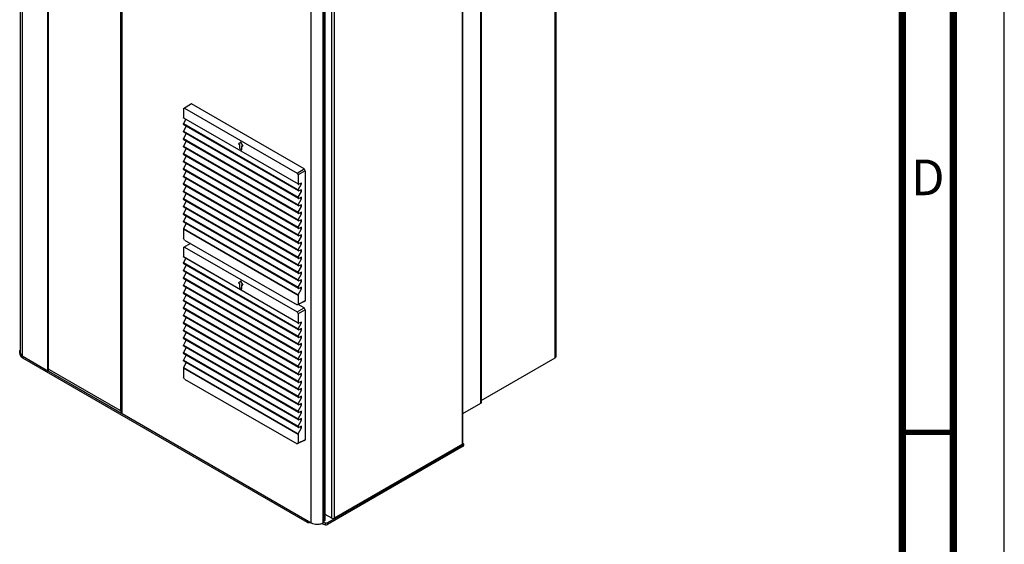
# Paper-space layout '178R0021_1_3' of a CAD drawing. Units: millimetres. Extents: x 0 to 420, y 0 to 297.
# Drawn here: x 323 to 420, y 88 to 139 of the extents above; entities that cross this region are included whole.
import ezdxf

# ---------------------------------------------------------------- set-up
doc = ezdxf.new("R2010")
doc.units = ezdxf.units.MM
doc.header["$LTSCALE"] = 23.1
doc.layers.get('0').update_dxf_attribs({"linetype": 'CONTINUOUS'})
doc.styles.get("Standard").update_dxf_attribs({"font": 'txt', "width": 0.8})

psp = doc.layouts.new('178R0021_1_3')

# ---------------------------------------------------------------- linework, layer by layer
at = {"color": 7, "linetype": 'CONTINUOUS'}
for p, q in [((420, 0), (420, 297)), ((323.502, 201.895), (323.503, 106.31)), ((323.676, 201.778), (323.677, 105.991)), ((376.052, 105.949), (376.052, 201.527)), ((333.483, 100.329), (333.482, 196.116)), ((368.697, 196.957), (368.697, 101.378)), ((366.898, 97.388), (366.898, 193.334)), ((353.234, 185.264), (353.235, 89.675)), ((353.411, 90.001), (353.411, 185.352)), ((326.2, 104.534), (326.2, 177.257)), ((326.234, 177.236), (326.235, 104.848)), ((333.377, 100.725), (333.376, 173.149)), ((333.412, 100.37), (333.412, 173.323)), ((340.291, 130.716), (339.507, 130.236)), ((340.291, 130.716), (340.185, 130.655)), ((351.346, 124.334), (340.291, 130.716)), ((339.507, 130.236), (339.613, 130.297)), ((339.507, 130.236), (339.507, 129.355)), ((339.613, 130.297), (350.643, 123.929)), ((339.742, 129.2), (339.523, 128.77)), ((339.777, 128.534), (339.523, 128.034)), ((350.771, 122.818), (339.527, 129.309)), ((350.771, 122.17), (339.527, 128.661)), ((339.777, 127.799), (339.523, 127.299)), ((350.771, 121.434), (339.527, 127.926)), ((339.777, 127.063), (339.523, 126.564)), ((350.771, 120.699), (339.527, 127.19)), ((344.898, 126.79), (345.11, 126.959)), ((344.898, 126.79), (345.004, 126.729)), ((345.004, 126.729), (345.004, 126.32)), ((345.128, 126.97), (345.11, 126.959)), ((345.11, 126.959), (345.323, 126.545)), ((345.34, 126.555), (345.128, 126.97)), ((345.216, 126.606), (345.323, 126.545)), ((345.216, 126.198), (345.216, 126.606)), ((345.234, 126.208), (345.234, 126.596)), ((345.34, 126.555), (345.323, 126.545)), ((339.777, 126.328), (339.523, 125.829)), ((339.777, 125.593), (339.523, 125.093)), ((350.771, 119.964), (339.527, 126.455)), ((350.771, 119.228), (339.527, 125.72)), ((345.004, 126.32), (345.216, 126.198)), ((345.234, 126.208), (345.216, 126.198)), ((339.777, 124.858), (339.523, 124.358)), ((350.771, 118.493), (339.527, 124.985)), ((339.777, 124.122), (339.523, 123.623)), ((350.771, 117.758), (339.527, 124.249)), ((350.643, 123.929), (351.346, 124.334)), ((350.643, 123.929), (350.75, 123.745)), ((351.452, 124.15), (350.75, 123.745)), ((350.75, 123.745), (350.75, 122.864)), ((351.452, 124.15), (351.346, 124.334)), ((351.452, 124.15), (351.452, 111.382)), ((339.777, 123.387), (339.523, 122.887)), ((339.777, 122.652), (339.523, 122.152)), ((350.771, 117.023), (339.527, 123.514)), ((350.771, 116.287), (339.527, 122.779)), ((350.767, 122.278), (351.078, 122.863)), ((351.078, 122.939), (350.815, 122.819)), ((351.078, 122.863), (351.004, 122.906)), ((351.078, 122.863), (351.078, 122.939)), ((339.777, 121.916), (339.523, 121.417)), ((350.771, 115.552), (339.527, 122.043)), ((350.767, 121.543), (351.078, 122.128)), ((351.078, 122.291), (350.815, 122.171)), ((351.078, 122.128), (350.92, 122.219)), ((351.078, 122.128), (351.078, 122.291)), ((339.777, 121.181), (339.523, 120.682)), ((350.771, 114.817), (339.527, 121.308)), ((350.767, 120.808), (351.078, 121.392)), ((351.078, 121.556), (350.815, 121.436)), ((351.078, 120.821), (350.815, 120.7)), ((351.078, 121.392), (350.92, 121.484)), ((351.078, 120.657), (350.92, 120.748)), ((351.078, 121.392), (351.078, 121.556)), ((351.078, 120.657), (351.078, 120.821)), ((339.777, 120.446), (339.523, 119.946)), ((350.771, 114.082), (339.527, 120.573)), ((350.771, 113.346), (339.527, 119.838)), ((350.767, 120.073), (351.078, 120.657)), ((350.767, 119.337), (351.078, 119.922)), ((351.078, 120.085), (350.815, 119.965)), ((351.078, 119.922), (350.92, 120.013)), ((351.078, 119.922), (351.078, 120.085)), ((339.777, 119.711), (339.523, 119.211)), ((339.777, 118.975), (339.523, 118.476)), ((350.771, 112.611), (339.527, 119.102)), ((350.767, 118.602), (351.078, 119.187)), ((351.078, 119.35), (350.815, 119.23)), ((351.078, 119.187), (350.92, 119.278)), ((351.078, 119.187), (351.078, 119.35)), ((339.507, 118.413), (339.507, 117.537)), ((350.767, 117.867), (351.078, 118.451)), ((351.078, 118.615), (350.815, 118.494)), ((351.078, 117.879), (350.815, 117.759)), ((351.078, 118.451), (350.92, 118.542)), ((351.078, 117.716), (350.92, 117.807)), ((351.078, 118.451), (351.078, 118.615)), ((351.078, 117.716), (351.078, 117.879)), ((339.613, 117.353), (339.507, 117.537)), ((340.184, 117.023), (339.507, 116.608)), ((339.613, 117.353), (350.644, 110.985)), ((350.767, 117.131), (351.078, 117.716)), ((350.767, 116.396), (351.078, 116.981)), ((351.078, 117.144), (350.815, 117.024)), ((351.078, 116.981), (350.92, 117.072)), ((351.078, 116.981), (351.078, 117.144)), ((339.507, 116.608), (339.613, 116.669)), ((339.507, 116.608), (339.507, 115.727)), ((339.613, 116.669), (350.643, 110.301)), ((350.767, 115.661), (351.078, 116.246)), ((351.078, 116.409), (350.815, 116.289)), ((351.078, 116.246), (350.92, 116.337)), ((351.078, 116.246), (351.078, 116.409)), ((339.742, 115.573), (339.523, 115.142)), ((339.777, 114.906), (339.523, 114.407)), ((350.771, 109.19), (339.527, 115.682)), ((350.771, 108.542), (339.527, 115.033)), ((350.767, 114.926), (351.078, 115.51)), ((351.078, 115.674), (350.815, 115.553)), ((351.078, 114.938), (350.815, 114.818)), ((351.078, 115.51), (350.92, 115.601)), ((351.078, 115.51), (351.078, 115.674)), ((351.078, 114.775), (351.078, 114.938)), ((339.777, 114.171), (339.523, 113.672)), ((350.771, 107.807), (339.527, 114.298)), ((350.767, 114.19), (351.078, 114.775)), ((350.767, 113.455), (351.078, 114.04)), ((351.078, 114.203), (350.815, 114.083)), ((351.078, 114.775), (350.92, 114.866)), ((351.078, 114.04), (350.92, 114.131)), ((351.078, 114.04), (351.078, 114.203)), ((339.777, 113.436), (339.523, 112.936)), ((350.771, 107.072), (339.527, 113.563)), ((344.898, 113.162), (345.11, 113.332)), ((344.898, 113.162), (345.004, 113.101)), ((345.004, 113.101), (345.004, 112.693)), ((345.128, 113.342), (345.11, 113.332)), ((345.11, 113.332), (345.323, 112.917)), ((345.34, 112.928), (345.128, 113.342)), ((345.217, 112.979), (345.323, 112.917)), ((345.217, 112.57), (345.217, 112.979)), ((350.767, 112.72), (351.078, 113.304)), ((351.078, 113.468), (350.815, 113.347)), ((351.078, 113.304), (350.92, 113.395)), ((351.078, 113.304), (351.078, 113.468)), ((339.777, 112.701), (339.523, 112.201)), ((350.771, 106.336), (339.527, 112.828)), ((350.771, 105.601), (339.527, 112.092)), ((345.004, 112.693), (345.217, 112.57)), ((345.234, 112.581), (345.217, 112.57)), ((345.234, 112.581), (345.234, 112.968)), ((345.34, 112.928), (345.323, 112.917)), ((350.767, 111.984), (351.078, 112.569)), ((351.078, 112.732), (350.815, 112.612)), ((351.078, 112.569), (350.92, 112.66)), ((351.078, 112.569), (351.078, 112.732)), ((339.777, 111.965), (339.523, 111.466)), ((339.777, 111.23), (339.523, 110.73)), ((350.771, 104.866), (339.527, 111.357)), ((351.346, 111.32), (350.644, 110.985)), ((350.75, 111.046), (350.644, 110.985)), ((350.75, 111.922), (350.75, 111.046)), ((351.452, 111.382), (350.75, 111.046)), ((351.346, 110.707), (350.764, 111.042)), ((351.346, 111.32), (351.452, 111.382)), ((339.777, 110.495), (339.523, 109.995)), ((350.771, 104.13), (339.527, 110.622)), ((350.643, 110.301), (351.346, 110.707)), ((350.643, 110.301), (350.75, 110.117)), ((351.452, 110.523), (350.75, 110.117)), ((350.75, 110.117), (350.75, 109.236)), ((351.452, 110.523), (351.346, 110.707)), ((351.452, 110.523), (351.452, 97.754)), ((339.777, 109.759), (339.523, 109.26)), ((350.771, 103.395), (339.527, 109.887)), ((350.771, 102.66), (339.527, 109.151)), ((350.767, 108.651), (351.078, 109.236)), ((351.078, 109.312), (350.815, 109.192)), ((351.078, 109.236), (351.004, 109.278)), ((351.078, 109.236), (351.078, 109.312)), ((339.777, 109.024), (339.523, 108.525)), ((339.777, 108.289), (339.523, 107.789)), ((350.771, 101.925), (339.527, 108.416)), ((350.767, 107.916), (351.078, 108.5)), ((351.078, 108.664), (350.815, 108.543)), ((351.078, 108.5), (350.92, 108.591)), ((351.078, 108.5), (351.078, 108.664)), ((339.777, 107.554), (339.523, 107.054)), ((350.771, 101.189), (339.527, 107.681)), ((350.767, 107.18), (351.078, 107.765)), ((351.078, 107.928), (350.815, 107.808)), ((351.078, 107.193), (350.815, 107.073)), ((351.078, 107.765), (350.92, 107.856)), ((351.078, 107.765), (351.078, 107.928)), ((351.078, 107.03), (351.078, 107.193)), ((323.445, 106.31), (323.445, 106.22)), ((339.777, 106.818), (339.523, 106.319)), ((350.771, 100.454), (339.527, 106.945)), ((350.767, 106.445), (351.078, 107.03)), ((350.767, 105.71), (351.078, 106.294)), ((351.078, 106.458), (350.815, 106.338)), ((351.078, 107.03), (350.92, 107.121)), ((351.078, 106.294), (350.92, 106.386)), ((351.078, 106.294), (351.078, 106.458)), ((323.676, 105.991), (326.2, 104.534)), ((351.655, 89.825), (323.767, 105.926)), ((351.655, 89.67), (323.767, 105.771)), ((339.777, 106.083), (339.523, 105.584)), ((339.777, 105.348), (339.523, 104.848)), ((350.771, 99.719), (339.527, 106.21)), ((350.771, 98.983), (339.527, 105.475)), ((350.767, 104.974), (351.078, 105.559)), ((351.078, 105.722), (350.815, 105.602)), ((351.078, 105.559), (350.92, 105.65)), ((351.078, 105.559), (351.078, 105.722)), ((368.697, 101.612), (375.941, 105.794)), ((326.2, 104.534), (326.271, 104.534)), ((326.271, 104.493), (326.271, 104.742)), ((326.271, 104.493), (333.413, 100.37)), ((326.341, 104.665), (333.271, 100.664)), ((339.507, 104.785), (339.507, 103.91)), ((350.767, 104.239), (351.078, 104.824)), ((351.078, 104.987), (350.815, 104.867)), ((351.078, 104.824), (350.92, 104.915)), ((351.078, 104.824), (351.078, 104.987)), ((339.613, 103.726), (339.507, 103.91)), ((339.613, 103.726), (350.644, 97.357)), ((350.767, 103.504), (351.078, 104.089)), ((350.767, 102.769), (351.078, 103.353)), ((351.078, 104.252), (350.815, 104.132)), ((351.078, 103.517), (350.815, 103.396)), ((351.078, 104.089), (350.92, 104.18)), ((351.078, 103.353), (350.92, 103.444)), ((351.078, 104.089), (351.078, 104.252)), ((351.078, 103.353), (351.078, 103.517)), ((350.767, 102.033), (351.078, 102.618)), ((351.078, 102.781), (350.815, 102.661)), ((351.078, 102.618), (350.92, 102.709)), ((351.078, 102.618), (351.078, 102.781)), ((350.767, 101.298), (351.078, 101.883)), ((351.078, 102.046), (350.815, 101.926)), ((351.078, 101.883), (350.92, 101.974)), ((351.078, 101.883), (351.078, 102.046)), ((333.346, 100.656), (333.381, 100.677)), ((350.767, 100.563), (351.078, 101.148)), ((351.078, 101.311), (350.815, 101.191)), ((351.078, 100.576), (350.815, 100.455)), ((351.078, 101.148), (350.92, 101.239)), ((351.078, 100.412), (350.92, 100.503)), ((351.078, 101.148), (351.078, 101.311)), ((351.078, 100.412), (351.078, 100.576)), ((366.898, 100.328), (368.682, 101.357)), ((333.413, 100.37), (333.483, 100.37)), ((333.483, 100.329), (352.015, 89.63)), ((350.767, 99.828), (351.078, 100.412)), ((350.767, 99.092), (351.078, 99.677)), ((351.078, 99.84), (350.815, 99.72)), ((351.078, 99.677), (350.92, 99.768)), ((351.078, 99.677), (351.078, 99.84)), ((350.767, 98.357), (351.078, 98.942)), ((351.078, 99.105), (350.815, 98.985)), ((351.078, 98.942), (350.92, 99.033)), ((351.078, 98.942), (351.078, 99.105)), ((351.346, 97.693), (350.644, 97.357)), ((350.75, 98.294), (350.75, 97.419)), ((351.452, 97.754), (350.75, 97.419)), ((351.346, 97.693), (351.452, 97.754)), ((350.75, 97.419), (350.644, 97.357)), ((366.922, 97.284), (353.627, 89.608)), ((366.922, 97.129), (353.627, 89.453)), ((366.855, 97.327), (354.275, 90.064)), ((366.966, 97.345), (366.966, 97.19)), ((354.063, 90.064), (353.406, 90.443)), ((351.867, 89.67), (351.906, 89.693)), ((353.057, 89.569), (353.446, 89.439)), ((353.234, 89.665), (353.235, 89.675)), ((353.446, 89.594), (353.234, 89.665))]:
    psp.add_line(p, q, dxfattribs=at)
at = {"color": 9, "linetype": 'CONTINUOUS'}
for p, q in [((375.941, 105.794), (375.941, 201.373)), ((368.682, 101.357), (368.682, 196.936)), ((366.855, 97.327), (366.855, 193.334)), ((352.015, 89.63), (352.014, 185.417)), ((353.326, 185.523), (353.321, 89.803)), ((354.063, 90.064), (354.063, 185.728)), ((354.275, 185.85), (354.275, 90.064)), ((353.203, 89.63), (353.202, 185.25)), ((339.507, 129.355), (350.75, 122.864)), ((339.523, 128.77), (350.767, 122.278)), ((339.523, 128.034), (350.767, 121.543)), ((339.523, 127.299), (350.767, 120.808)), ((339.523, 126.564), (350.767, 120.073)), ((339.523, 125.829), (350.767, 119.337)), ((339.523, 125.093), (350.767, 118.602)), ((339.523, 124.358), (350.767, 117.867)), ((339.523, 123.623), (350.767, 117.131)), ((339.523, 122.887), (350.767, 116.396)), ((339.523, 122.152), (350.767, 115.661)), ((339.523, 121.417), (350.767, 114.926)), ((339.523, 120.682), (350.767, 114.19)), ((339.523, 119.946), (350.767, 113.455)), ((339.523, 119.211), (350.767, 112.72)), ((350.75, 111.922), (339.507, 118.413)), ((339.523, 118.476), (350.767, 111.984)), ((339.507, 115.727), (350.75, 109.236)), ((339.523, 115.142), (350.767, 108.651)), ((339.523, 114.407), (350.767, 107.916)), ((339.523, 113.672), (350.767, 107.18)), ((339.523, 112.936), (350.767, 106.445)), ((339.523, 112.201), (350.767, 105.71)), ((339.523, 111.466), (350.767, 104.974)), ((339.523, 110.73), (350.767, 104.239)), ((339.523, 109.995), (350.767, 103.504)), ((339.523, 109.26), (350.767, 102.769)), ((339.523, 108.525), (350.767, 102.033)), ((339.523, 107.789), (350.767, 101.298)), ((339.523, 107.054), (350.767, 100.563)), ((339.523, 106.319), (350.767, 99.828)), ((323.767, 105.926), (323.767, 105.771)), ((339.523, 105.584), (350.767, 99.092)), ((350.75, 98.294), (339.507, 104.785)), ((339.523, 104.848), (350.767, 98.357)), ((333.377, 100.725), (333.412, 100.746)), ((366.922, 97.129), (366.922, 97.284)), ((351.655, 89.67), (351.655, 89.825)), ((351.867, 89.715), (351.867, 89.67)), ((353.446, 89.439), (353.446, 89.594)), ((353.627, 89.608), (353.627, 89.453))]:
    psp.add_line(p, q, dxfattribs=at)
at = {"color": 7, "linetype": 'CONTINUOUS'}
for points, const_width in [([(415, 5), (415, 292)], 0.7), ([(410, 10), (410, 287)], 0.7), ([(410, 98.5), (415, 98.5)], 0.5)]:
    psp.add_lwpolyline(points, dxfattribs=dict(at, const_width=const_width))
psp.add_lwpolyline([(353.296, 89.785), (353.306, 89.791), (353.314, 89.797), (353.321, 89.803)], dxfattribs=at)
for centre, radius, start, end in [((323.827, 106.375), 0.382, 179.92819, 187.58823), ((351.759, 90.03), 0.231, 253.04107, 258.25838)]:
    psp.add_arc(centre, radius, start, end, dxfattribs=at)
for centre, major_axis, ratio, start_param, end_param in [((339.576, 118.454), (0.0487, 0.0873), 0.567197, -4.644057, -3.935431), ((350.822, 111.962), (0.0513, 0.0858), 0.587346, -4.626593, -3.917967), ((339.576, 104.827), (0.0487, 0.0873), 0.567197, -4.644057, -3.935431), ((350.822, 98.334), (0.0513, 0.0858), 0.587346, -4.626593, -3.917967)]:
    psp.add_ellipse(centre, major_axis=major_axis, ratio=ratio, start_param=start_param, end_param=end_param, dxfattribs=at)
for points in [[(339.527, 128.661), (339.496, 128.679), (339.507, 128.737), (339.523, 128.77)], [(339.527, 127.926), (339.496, 127.943), (339.507, 128.002), (339.523, 128.034)], [(339.527, 127.191), (339.496, 127.208), (339.507, 127.267), (339.523, 127.299)], [(339.527, 126.456), (339.496, 126.473), (339.507, 126.532), (339.523, 126.564)], [(339.527, 125.72), (339.496, 125.738), (339.507, 125.796), (339.523, 125.829)], [(339.527, 124.985), (339.496, 125.002), (339.507, 125.061), (339.523, 125.093)], [(339.527, 124.25), (339.496, 124.267), (339.507, 124.326), (339.523, 124.358)], [(339.527, 123.515), (339.496, 123.532), (339.507, 123.591), (339.523, 123.623)], [(339.527, 122.779), (339.496, 122.796), (339.507, 122.855), (339.523, 122.887)], [(339.527, 122.044), (339.496, 122.061), (339.507, 122.12), (339.523, 122.152)], [(350.767, 122.278), (350.75, 122.246), (350.739, 122.187), (350.771, 122.17)], [(339.527, 121.309), (339.496, 121.326), (339.507, 121.385), (339.523, 121.417)], [(350.767, 121.543), (350.75, 121.511), (350.739, 121.452), (350.771, 121.435)], [(350.767, 120.808), (350.75, 120.776), (350.739, 120.717), (350.771, 120.7)], [(339.527, 120.573), (339.496, 120.591), (339.507, 120.649), (339.523, 120.682)], [(339.527, 119.838), (339.496, 119.855), (339.507, 119.914), (339.523, 119.946)], [(350.767, 120.073), (350.75, 120.041), (350.739, 119.982), (350.771, 119.964)], [(339.527, 119.103), (339.496, 119.12), (339.507, 119.179), (339.523, 119.211)], [(350.767, 119.337), (350.75, 119.305), (350.739, 119.246), (350.771, 119.229)], [(350.767, 118.602), (350.75, 118.57), (350.739, 118.511), (350.771, 118.494)], [(350.767, 117.867), (350.75, 117.835), (350.739, 117.776), (350.771, 117.758)], [(350.767, 117.131), (350.75, 117.1), (350.739, 117.04), (350.771, 117.023)], [(350.767, 116.396), (350.75, 116.364), (350.739, 116.305), (350.771, 116.288)], [(339.527, 115.034), (339.496, 115.051), (339.507, 115.11), (339.523, 115.142)], [(350.767, 115.661), (350.75, 115.629), (350.739, 115.57), (350.771, 115.553)], [(350.767, 114.926), (350.75, 114.894), (350.739, 114.835), (350.771, 114.817)], [(339.527, 114.299), (339.496, 114.316), (339.507, 114.375), (339.523, 114.407)], [(350.767, 114.19), (350.75, 114.158), (350.739, 114.099), (350.771, 114.082)], [(339.527, 113.563), (339.496, 113.581), (339.507, 113.639), (339.523, 113.672)], [(350.767, 113.455), (350.75, 113.423), (350.739, 113.364), (350.771, 113.347)], [(339.527, 112.828), (339.496, 112.845), (339.507, 112.904), (339.523, 112.936)], [(339.527, 112.093), (339.496, 112.11), (339.507, 112.169), (339.523, 112.201)], [(350.767, 112.72), (350.75, 112.688), (350.739, 112.629), (350.771, 112.611)], [(339.527, 111.358), (339.496, 111.375), (339.507, 111.434), (339.523, 111.466)], [(339.527, 110.622), (339.496, 110.64), (339.507, 110.698), (339.523, 110.73)], [(339.527, 109.887), (339.496, 109.904), (339.507, 109.963), (339.523, 109.995)], [(339.527, 109.152), (339.496, 109.169), (339.507, 109.228), (339.523, 109.26)], [(339.527, 108.416), (339.496, 108.434), (339.507, 108.492), (339.523, 108.525)], [(350.767, 108.651), (350.75, 108.619), (350.739, 108.56), (350.771, 108.543)], [(339.527, 107.681), (339.496, 107.698), (339.507, 107.757), (339.523, 107.789)], [(350.767, 107.916), (350.75, 107.884), (350.739, 107.825), (350.771, 107.807)], [(350.767, 107.18), (350.75, 107.148), (350.739, 107.089), (350.771, 107.072)], [(323.445, 106.375), (323.445, 106.42), (323.453, 106.465), (323.468, 106.506)], [(323.445, 106.22), (323.445, 106.187), (323.45, 106.153), (323.458, 106.121)], [(323.468, 106.506), (323.475, 106.525), (323.484, 106.544), (323.493, 106.562)], [(323.503, 106.31), (323.503, 106.255), (323.518, 106.199), (323.543, 106.151)], [(339.527, 106.946), (339.496, 106.963), (339.507, 107.022), (339.523, 107.054)], [(339.527, 106.211), (339.496, 106.228), (339.507, 106.287), (339.523, 106.319)], [(350.767, 106.445), (350.75, 106.413), (350.739, 106.354), (350.771, 106.337)], [(323.458, 106.121), (323.481, 106.037), (323.534, 105.959), (323.597, 105.898)], [(323.543, 106.151), (323.575, 106.089), (323.623, 106.035), (323.676, 105.991)], [(323.597, 105.898), (323.623, 105.872), (323.652, 105.849), (323.681, 105.827)], [(323.767, 105.926), (323.735, 105.945), (323.706, 105.969), (323.676, 105.991)], [(323.681, 105.827), (323.709, 105.807), (323.738, 105.788), (323.767, 105.771)], [(339.527, 105.475), (339.496, 105.493), (339.507, 105.551), (339.523, 105.584)], [(350.767, 105.71), (350.75, 105.678), (350.739, 105.619), (350.771, 105.602)], [(326.249, 104.779), (326.241, 104.801), (326.235, 104.825), (326.235, 104.848)], [(326.341, 104.665), (326.311, 104.682), (326.286, 104.71), (326.268, 104.741)], [(350.767, 104.974), (350.75, 104.943), (350.739, 104.884), (350.771, 104.866)], [(350.767, 104.239), (350.75, 104.207), (350.739, 104.148), (350.771, 104.131)], [(350.767, 103.504), (350.75, 103.472), (350.739, 103.413), (350.771, 103.396)], [(350.767, 102.769), (350.75, 102.737), (350.739, 102.678), (350.771, 102.66)], [(350.767, 102.033), (350.75, 102.001), (350.739, 101.942), (350.771, 101.925)], [(333.377, 100.725), (333.377, 100.7), (333.368, 100.669), (333.346, 100.656)], [(350.767, 101.298), (350.75, 101.266), (350.739, 101.207), (350.771, 101.19)], [(350.767, 100.563), (350.75, 100.531), (350.739, 100.472), (350.771, 100.455)], [(350.767, 99.828), (350.75, 99.796), (350.739, 99.737), (350.771, 99.719)], [(350.767, 99.092), (350.75, 99.06), (350.739, 99.001), (350.771, 98.984)], [(366.922, 97.129), (366.943, 97.141), (366.966, 97.165), (366.966, 97.19)], [(353.321, 89.803), (353.372, 89.855), (353.411, 89.928), (353.411, 90.001)], [(354.063, 90.064), (354.124, 90.028), (354.213, 90.028), (354.275, 90.064)], [(351.655, 89.67), (351.698, 89.646), (351.752, 89.64), (351.8, 89.648)], [(351.8, 89.648), (351.823, 89.651), (351.847, 89.658), (351.867, 89.67)], [(352.74, 89.494), (352.849, 89.504), (352.959, 89.526), (353.062, 89.565)], [(353.062, 89.565), (353.111, 89.582), (353.158, 89.604), (353.203, 89.63)], [(353.242, 89.765), (353.261, 89.769), (353.28, 89.775), (353.296, 89.785)], [(353.508, 89.583), (353.487, 89.584), (353.466, 89.588), (353.446, 89.594)], [(353.446, 89.439), (353.503, 89.42), (353.575, 89.423), (353.627, 89.453)], [(353.627, 89.608), (353.592, 89.588), (353.549, 89.581), (353.508, 89.583)]]:
    psp.add_open_spline(points, degree=3, dxfattribs=at)
for points, knots in [([(339.524, 129.304), (339.519, 129.307), (339.51, 129.324), (339.519, 129.34), (339.523, 129.349)], [0, 0, 0, 0, 0.346815, 1, 1, 1, 1]), ([(350.75, 122.864), (350.75, 122.853), (350.752, 122.836), (350.761, 122.817), (350.768, 122.813)], [0, 0, 0, 0, 0.556058, 1, 1, 1, 1]), ([(350.768, 122.813), (350.77, 122.812), (350.775, 122.811), (350.78, 122.813), (350.782, 122.814)], [0, 0, 0, 0, 0.460084, 1, 1, 1, 1]), ([(350.782, 122.814), (350.786, 122.815), (350.794, 122.821), (350.8, 122.829), (350.803, 122.833)], [0, 0, 0, 0, 0.414864, 1, 1, 1, 1]), ([(350.771, 122.17), (350.773, 122.169), (350.776, 122.168), (350.779, 122.167), (350.781, 122.166)], [0, 0, 0, 0, 0.496092, 1, 1, 1, 1]), ([(350.781, 122.166), (350.787, 122.165), (350.798, 122.165), (350.81, 122.168), (350.815, 122.171)], [0, 0, 0, 0, 0.473969, 1, 1, 1, 1]), ([(350.771, 121.435), (350.773, 121.434), (350.776, 121.432), (350.779, 121.431), (350.781, 121.431)], [0, 0, 0, 0, 0.496092, 1, 1, 1, 1]), ([(350.771, 120.7), (350.773, 120.699), (350.776, 120.697), (350.779, 120.696), (350.781, 120.696)], [0, 0, 0, 0, 0.496092, 1, 1, 1, 1]), ([(350.781, 121.431), (350.787, 121.43), (350.798, 121.43), (350.81, 121.433), (350.815, 121.436)], [0, 0, 0, 0, 0.473969, 1, 1, 1, 1]), ([(350.781, 120.696), (350.787, 120.695), (350.798, 120.694), (350.81, 120.698), (350.815, 120.7)], [0, 0, 0, 0, 0.473969, 1, 1, 1, 1]), ([(350.771, 119.964), (350.773, 119.963), (350.776, 119.962), (350.779, 119.961), (350.781, 119.96)], [0, 0, 0, 0, 0.496092, 1, 1, 1, 1]), ([(350.781, 119.96), (350.787, 119.959), (350.798, 119.959), (350.81, 119.962), (350.815, 119.965)], [0, 0, 0, 0, 0.473969, 1, 1, 1, 1]), ([(350.771, 119.229), (350.773, 119.228), (350.776, 119.227), (350.779, 119.226), (350.781, 119.225)], [0, 0, 0, 0, 0.496092, 1, 1, 1, 1]), ([(350.781, 119.225), (350.787, 119.224), (350.798, 119.224), (350.81, 119.227), (350.815, 119.23)], [0, 0, 0, 0, 0.473969, 1, 1, 1, 1]), ([(350.771, 118.494), (350.773, 118.493), (350.776, 118.491), (350.779, 118.49), (350.781, 118.49)], [0, 0, 0, 0, 0.496092, 1, 1, 1, 1]), ([(350.781, 118.49), (350.787, 118.489), (350.798, 118.488), (350.81, 118.492), (350.815, 118.494)], [0, 0, 0, 0, 0.473969, 1, 1, 1, 1]), ([(350.771, 117.758), (350.773, 117.758), (350.776, 117.756), (350.779, 117.755), (350.781, 117.755)], [0, 0, 0, 0, 0.496092, 1, 1, 1, 1]), ([(350.771, 117.023), (350.773, 117.022), (350.776, 117.021), (350.779, 117.02), (350.781, 117.019)], [0, 0, 0, 0, 0.496092, 1, 1, 1, 1]), ([(350.781, 117.755), (350.787, 117.753), (350.798, 117.753), (350.81, 117.757), (350.815, 117.759)], [0, 0, 0, 0, 0.473969, 1, 1, 1, 1]), ([(350.781, 117.019), (350.787, 117.018), (350.798, 117.018), (350.81, 117.021), (350.815, 117.024)], [0, 0, 0, 0, 0.473969, 1, 1, 1, 1]), ([(350.771, 116.288), (350.773, 116.287), (350.776, 116.285), (350.779, 116.284), (350.781, 116.284)], [0, 0, 0, 0, 0.496092, 1, 1, 1, 1]), ([(350.781, 116.284), (350.787, 116.283), (350.798, 116.283), (350.81, 116.286), (350.815, 116.289)], [0, 0, 0, 0, 0.473969, 1, 1, 1, 1]), ([(339.525, 115.677), (339.519, 115.679), (339.51, 115.696), (339.519, 115.712), (339.523, 115.722)], [0, 0, 0, 0, 0.346815, 1, 1, 1, 1]), ([(350.771, 115.553), (350.773, 115.552), (350.776, 115.55), (350.779, 115.549), (350.781, 115.549)], [0, 0, 0, 0, 0.496092, 1, 1, 1, 1]), ([(350.781, 115.549), (350.787, 115.548), (350.798, 115.547), (350.81, 115.551), (350.815, 115.553)], [0, 0, 0, 0, 0.473969, 1, 1, 1, 1]), ([(350.771, 114.817), (350.773, 114.816), (350.776, 114.815), (350.779, 114.814), (350.781, 114.813)], [0, 0, 0, 0, 0.496092, 1, 1, 1, 1]), ([(350.771, 114.082), (350.773, 114.081), (350.776, 114.08), (350.779, 114.079), (350.781, 114.078)], [0, 0, 0, 0, 0.496092, 1, 1, 1, 1]), ([(350.781, 114.813), (350.787, 114.812), (350.798, 114.812), (350.81, 114.816), (350.815, 114.818)], [0, 0, 0, 0, 0.473969, 1, 1, 1, 1]), ([(350.781, 114.078), (350.787, 114.077), (350.798, 114.077), (350.81, 114.08), (350.815, 114.083)], [0, 0, 0, 0, 0.473969, 1, 1, 1, 1]), ([(350.771, 113.347), (350.773, 113.346), (350.776, 113.344), (350.779, 113.343), (350.781, 113.343)], [0, 0, 0, 0, 0.496092, 1, 1, 1, 1]), ([(350.781, 113.343), (350.787, 113.342), (350.798, 113.341), (350.81, 113.345), (350.815, 113.347)], [0, 0, 0, 0, 0.473969, 1, 1, 1, 1]), ([(350.771, 112.611), (350.773, 112.611), (350.776, 112.609), (350.779, 112.608), (350.781, 112.608)], [0, 0, 0, 0, 0.496092, 1, 1, 1, 1]), ([(350.781, 112.608), (350.787, 112.606), (350.798, 112.606), (350.81, 112.61), (350.815, 112.612)], [0, 0, 0, 0, 0.473969, 1, 1, 1, 1]), ([(350.75, 109.236), (350.75, 109.226), (350.752, 109.208), (350.761, 109.189), (350.768, 109.186)], [0, 0, 0, 0, 0.556058, 1, 1, 1, 1]), ([(350.768, 109.186), (350.77, 109.185), (350.775, 109.184), (350.78, 109.185), (350.782, 109.186)], [0, 0, 0, 0, 0.460084, 1, 1, 1, 1]), ([(350.782, 109.186), (350.786, 109.188), (350.794, 109.194), (350.8, 109.201), (350.803, 109.206)], [0, 0, 0, 0, 0.414864, 1, 1, 1, 1]), ([(350.771, 108.543), (350.773, 108.542), (350.776, 108.54), (350.78, 108.539), (350.781, 108.539)], [0, 0, 0, 0, 0.496092, 1, 1, 1, 1]), ([(350.781, 108.539), (350.787, 108.538), (350.799, 108.537), (350.81, 108.541), (350.815, 108.543)], [0, 0, 0, 0, 0.473969, 1, 1, 1, 1]), ([(350.771, 107.807), (350.773, 107.806), (350.776, 107.805), (350.78, 107.804), (350.781, 107.804)], [0, 0, 0, 0, 0.496092, 1, 1, 1, 1]), ([(350.781, 107.804), (350.787, 107.802), (350.799, 107.802), (350.81, 107.806), (350.815, 107.808)], [0, 0, 0, 0, 0.473969, 1, 1, 1, 1]), ([(323.676, 105.991), (323.645, 106.014), (323.54, 106.1), (323.461, 106.228), (323.448, 106.325)], [0, 0, 0, 0, 0.283397, 1, 1, 1, 1]), ([(350.771, 107.072), (350.773, 107.071), (350.776, 107.07), (350.78, 107.069), (350.781, 107.068)], [0, 0, 0, 0, 0.496092, 1, 1, 1, 1]), ([(350.771, 106.337), (350.773, 106.336), (350.776, 106.334), (350.78, 106.333), (350.781, 106.333)], [0, 0, 0, 0, 0.496092, 1, 1, 1, 1]), ([(350.781, 107.068), (350.787, 107.067), (350.799, 107.067), (350.81, 107.07), (350.815, 107.073)], [0, 0, 0, 0, 0.473969, 1, 1, 1, 1]), ([(350.781, 106.333), (350.787, 106.332), (350.799, 106.332), (350.81, 106.335), (350.815, 106.338)], [0, 0, 0, 0, 0.473969, 1, 1, 1, 1]), ([(350.771, 105.602), (350.773, 105.601), (350.776, 105.599), (350.78, 105.598), (350.781, 105.598)], [0, 0, 0, 0, 0.496092, 1, 1, 1, 1]), ([(350.781, 105.598), (350.787, 105.596), (350.799, 105.596), (350.81, 105.6), (350.815, 105.602)], [0, 0, 0, 0, 0.473969, 1, 1, 1, 1]), ([(375.941, 105.794), (375.958, 105.804), (376.011, 105.839), (376.052, 105.903), (376.052, 105.949)], [0, 0, 0, 0, 0.29498, 1, 1, 1, 1]), ([(326.268, 104.741), (326.264, 104.747), (326.258, 104.759), (326.252, 104.772), (326.249, 104.779)], [0, 0, 0, 0, 0.502523, 1, 1, 1, 1]), ([(350.771, 104.866), (350.773, 104.865), (350.776, 104.864), (350.78, 104.863), (350.781, 104.862)], [0, 0, 0, 0, 0.496092, 1, 1, 1, 1]), ([(350.781, 104.862), (350.787, 104.861), (350.799, 104.861), (350.81, 104.864), (350.815, 104.867)], [0, 0, 0, 0, 0.473969, 1, 1, 1, 1]), ([(350.771, 104.131), (350.773, 104.13), (350.776, 104.129), (350.78, 104.128), (350.781, 104.127)], [0, 0, 0, 0, 0.496092, 1, 1, 1, 1]), ([(350.771, 103.396), (350.773, 103.395), (350.776, 103.393), (350.78, 103.392), (350.781, 103.392)], [0, 0, 0, 0, 0.496092, 1, 1, 1, 1]), ([(350.781, 104.127), (350.787, 104.126), (350.799, 104.126), (350.81, 104.129), (350.815, 104.132)], [0, 0, 0, 0, 0.473969, 1, 1, 1, 1]), ([(350.781, 103.392), (350.787, 103.391), (350.799, 103.39), (350.81, 103.394), (350.815, 103.396)], [0, 0, 0, 0, 0.473969, 1, 1, 1, 1]), ([(350.771, 102.66), (350.773, 102.66), (350.776, 102.658), (350.78, 102.657), (350.781, 102.657)], [0, 0, 0, 0, 0.496092, 1, 1, 1, 1]), ([(350.781, 102.657), (350.787, 102.655), (350.799, 102.655), (350.81, 102.659), (350.815, 102.661)], [0, 0, 0, 0, 0.473969, 1, 1, 1, 1]), ([(350.771, 101.925), (350.773, 101.924), (350.776, 101.923), (350.78, 101.922), (350.781, 101.921)], [0, 0, 0, 0, 0.496092, 1, 1, 1, 1]), ([(350.781, 101.921), (350.787, 101.92), (350.799, 101.92), (350.81, 101.923), (350.815, 101.926)], [0, 0, 0, 0, 0.473969, 1, 1, 1, 1]), ([(333.324, 100.65), (333.315, 100.649), (333.297, 100.651), (333.279, 100.659), (333.271, 100.664)], [0, 0, 0, 0, 0.464874, 1, 1, 1, 1]), ([(333.346, 100.656), (333.343, 100.655), (333.335, 100.652), (333.328, 100.65), (333.324, 100.65)], [0, 0, 0, 0, 0.491637, 1, 1, 1, 1]), ([(333.381, 100.677), (333.384, 100.679), (333.391, 100.683), (333.396, 100.689), (333.398, 100.692)], [0, 0, 0, 0, 0.491681, 1, 1, 1, 1]), ([(333.398, 100.692), (333.403, 100.7), (333.41, 100.717), (333.412, 100.736), (333.412, 100.746)], [0, 0, 0, 0, 0.464777, 1, 1, 1, 1]), ([(350.771, 101.19), (350.773, 101.189), (350.776, 101.187), (350.78, 101.186), (350.781, 101.186)], [0, 0, 0, 0, 0.496092, 1, 1, 1, 1]), ([(350.771, 100.455), (350.773, 100.454), (350.776, 100.452), (350.78, 100.451), (350.781, 100.451)], [0, 0, 0, 0, 0.496092, 1, 1, 1, 1]), ([(350.781, 101.186), (350.787, 101.185), (350.799, 101.185), (350.81, 101.188), (350.815, 101.191)], [0, 0, 0, 0, 0.473969, 1, 1, 1, 1]), ([(350.781, 100.451), (350.787, 100.45), (350.799, 100.449), (350.81, 100.453), (350.815, 100.455)], [0, 0, 0, 0, 0.473969, 1, 1, 1, 1]), ([(368.682, 101.357), (368.686, 101.36), (368.692, 101.366), (368.695, 101.374), (368.695, 101.378)], [0, 0, 0, 0, 0.526297, 1, 1, 1, 1]), ([(350.771, 99.719), (350.773, 99.718), (350.776, 99.717), (350.78, 99.716), (350.781, 99.715)], [0, 0, 0, 0, 0.496092, 1, 1, 1, 1]), ([(350.781, 99.715), (350.787, 99.714), (350.799, 99.714), (350.81, 99.717), (350.815, 99.72)], [0, 0, 0, 0, 0.473969, 1, 1, 1, 1]), ([(350.771, 98.984), (350.773, 98.983), (350.776, 98.982), (350.78, 98.981), (350.781, 98.98)], [0, 0, 0, 0, 0.496092, 1, 1, 1, 1]), ([(350.781, 98.98), (350.787, 98.979), (350.799, 98.979), (350.81, 98.982), (350.815, 98.985)], [0, 0, 0, 0, 0.473969, 1, 1, 1, 1]), ([(366.855, 97.327), (366.863, 97.332), (366.879, 97.343), (366.891, 97.359), (366.894, 97.367)], [0, 0, 0, 0, 0.537303, 1, 1, 1, 1]), ([(366.894, 97.367), (366.896, 97.37), (366.898, 97.377), (366.898, 97.384), (366.898, 97.388)], [0, 0, 0, 0, 0.507071, 1, 1, 1, 1]), ([(366.922, 97.406), (366.93, 97.401), (366.945, 97.39), (366.957, 97.375), (366.961, 97.367)], [0, 0, 0, 0, 0.535115, 1, 1, 1, 1]), ([(366.961, 97.323), (366.957, 97.315), (366.945, 97.3), (366.93, 97.289), (366.922, 97.284)], [0, 0, 0, 0, 0.464873, 1, 1, 1, 1]), ([(366.961, 97.367), (366.962, 97.364), (366.965, 97.357), (366.966, 97.349), (366.966, 97.345)], [0, 0, 0, 0, 0.508375, 1, 1, 1, 1]), ([(366.966, 97.345), (366.966, 97.341), (366.965, 97.334), (366.962, 97.326), (366.961, 97.323)], [0, 0, 0, 0, 0.491636, 1, 1, 1, 1]), ([(351.672, 89.817), (351.669, 89.818), (351.664, 89.821), (351.658, 89.824), (351.655, 89.825)], [0, 0, 0, 0, 0.510127, 1, 1, 1, 1]), ([(351.691, 89.81), (351.688, 89.811), (351.682, 89.813), (351.675, 89.816), (351.672, 89.817)], [0, 0, 0, 0, 0.506718, 1, 1, 1, 1]), ([(352.015, 89.63), (352.064, 89.601), (352.292, 89.501), (352.549, 89.476), (352.74, 89.494)], [0, 0, 0, 0, 0.228793, 1, 1, 1, 1]), ([(353.203, 89.63), (353.21, 89.634), (353.223, 89.644), (353.232, 89.658), (353.234, 89.665)], [0, 0, 0, 0, 0.543037, 1, 1, 1, 1])]:
    psp.add_open_spline(points, degree=3, knots=knots, dxfattribs=at)

# ---------------------------------------------------------------- texts
at = {"color": 2, "linetype": 'CONTINUOUS', "insert": (412.5, 125.25), "char_height": 3.5, "width": 2.8, "attachment_point": 2, "line_spacing_factor": 0.9}
psp.add_mtext('D', dxfattribs=at)

doc.saveas('drawing.dxf')
